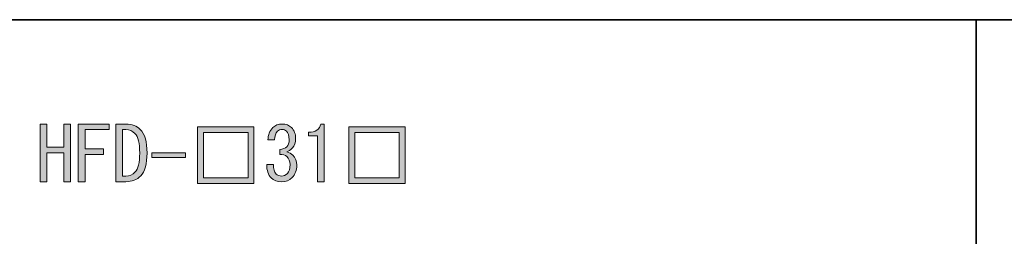
# Model space of a CAD drawing. Units: inches. Extents: x 0 to 210, y 0 to 297.
# Drawn here: x 35 to 77, y 26 to 35 of the extents above; entities that cross this region are included whole.
import ezdxf

# ---------------------------------------------------------------- set-up
doc = ezdxf.new("R2010")
doc.units = ezdxf.units.IN
doc.header["$MEASUREMENT"] = 0
doc.layers.add('レイヤー 1', color=7, linetype='Continuous')

# ---------------------------------------------------------------- blocks, each defined once
blk = doc.blocks.new('block 2')
at = {"layer": 'レイヤー 1'}
h = blk.add_hatch(color=29, dxfattribs=at)
h.dxf.hatch_style = 2
h.paths.add_polyline_path([(35.899, 28.098), (35.899, 30.547), (36.188, 30.547), (36.188, 29.567), (36.904, 29.567), (36.904, 30.547), (37.193, 30.547), (37.193, 28.098), (36.904, 28.098), (36.904, 28.712), (36.904, 29.328), (36.188, 29.328), (36.188, 28.098)])
h = blk.add_hatch(color=29, dxfattribs=at)
h.dxf.hatch_style = 2
h.paths.add_polyline_path([(37.52, 28.098), (37.52, 30.547), (38.839, 30.547), (38.839, 30.308), (37.809, 30.308), (37.809, 29.492), (38.588, 29.492), (38.588, 29.253), (37.809, 29.253), (37.809, 28.098)])
h = blk.add_hatch(color=29, dxfattribs=at)
h.dxf.hatch_style = 2
edge = h.paths.add_edge_path()
edge.add_spline(control_points=[(39.543, 28.336), (39.694, 28.336), (39.828, 28.394), (39.945, 28.512), (40.071, 28.637), (40.134, 28.905), (40.134, 29.316), (40.134, 29.734), (40.066, 30.011), (39.932, 30.145), (39.824, 30.254), (39.694, 30.308), (39.543, 30.308), (39.543, 30.308), (39.405, 30.308), (39.405, 30.308), (39.405, 30.308), (39.405, 28.336), (39.405, 28.336), (39.405, 28.336), (39.543, 28.336), (39.543, 28.336)], knot_values=[0, 0, 0, 0, 1, 1, 1, 2, 2, 2, 3, 3, 3, 4, 4, 4, 5, 5, 5, 6, 6, 6, 7, 7, 7, 7], degree=3, periodic=1)
edge = h.paths.add_edge_path()
edge.add_spline(control_points=[(40.159, 30.321), (40.351, 30.128), (40.447, 29.793), (40.447, 29.316), (40.447, 28.847), (40.359, 28.524), (40.183, 28.348), (40.016, 28.181), (39.803, 28.098), (39.543, 28.098), (39.543, 28.098), (39.116, 28.098), (39.116, 28.098), (39.116, 28.098), (39.116, 30.547), (39.116, 30.547), (39.116, 30.547), (39.543, 30.547), (39.543, 30.547), (39.803, 30.547), (40.008, 30.472), (40.159, 30.321)], knot_values=[0, 0, 0, 0, 0.352778, 0.352778, 0.352778, 0.705556, 0.705556, 0.705556, 1.058333, 1.058333, 1.058333, 1.411111, 1.411111, 1.411111, 1.763889, 1.763889, 1.763889, 2.116667, 2.116667, 2.116667, 2.469444, 2.469444, 2.469444, 2.469444], degree=3, periodic=0)
edge.add_line((40.159, 30.321), (40.159, 30.321))
h = blk.add_hatch(color=29, dxfattribs=at)
h.dxf.hatch_style = 2
h.paths.add_polyline_path([(42.597, 30.421), (44.996, 30.421), (44.996, 28.021), (42.597, 28.021)])
h.paths.add_polyline_path([(42.848, 28.26), (44.745, 28.26), (44.745, 30.182), (42.848, 30.182)])
h = blk.add_hatch(color=29, dxfattribs=at)
h.dxf.hatch_style = 2
edge = h.paths.add_edge_path()
edge.add_spline(control_points=[(45.94, 28.424), (45.998, 28.365), (46.078, 28.336), (46.178, 28.336), (46.262, 28.336), (46.342, 28.373), (46.417, 28.449), (46.493, 28.524), (46.53, 28.65), (46.53, 28.825), (46.53, 28.96), (46.484, 29.073), (46.392, 29.165), (46.325, 29.232), (46.224, 29.261), (46.09, 29.253), (46.09, 29.253), (46.09, 29.466), (46.09, 29.466), (46.224, 29.475), (46.325, 29.512), (46.392, 29.579), (46.459, 29.647), (46.493, 29.747), (46.493, 29.881), (46.493, 30.048), (46.455, 30.17), (46.38, 30.246), (46.329, 30.296), (46.266, 30.321), (46.191, 30.321), (46.116, 30.321), (46.053, 30.296), (46.002, 30.246), (45.919, 30.161), (45.873, 30.036), (45.864, 29.869), (45.864, 29.869), (45.588, 29.869), (45.588, 29.869), (45.596, 30.086), (45.667, 30.262), (45.802, 30.396), (45.902, 30.497), (46.032, 30.547), (46.191, 30.547), (46.359, 30.547), (46.493, 30.497), (46.593, 30.396), (46.71, 30.279), (46.769, 30.124), (46.769, 29.931), (46.769, 29.756), (46.723, 29.621), (46.631, 29.529), (46.547, 29.446), (46.467, 29.391), (46.392, 29.366), (46.501, 29.333), (46.585, 29.286), (46.643, 29.228), (46.761, 29.111), (46.819, 28.968), (46.819, 28.801), (46.819, 28.583), (46.752, 28.407), (46.618, 28.273), (46.501, 28.156), (46.354, 28.098), (46.178, 28.098), (45.986, 28.098), (45.835, 28.152), (45.726, 28.26), (45.601, 28.386), (45.538, 28.575), (45.538, 28.825), (45.538, 28.825), (45.826, 28.825), (45.826, 28.825), (45.818, 28.641), (45.856, 28.507), (45.94, 28.424)], knot_values=[0, 0, 0, 0, 0.352778, 0.352778, 0.352778, 0.705556, 0.705556, 0.705556, 1.058333, 1.058333, 1.058333, 1.411111, 1.411111, 1.411111, 1.763889, 1.763889, 1.763889, 2.116667, 2.116667, 2.116667, 2.469444, 2.469444, 2.469444, 2.822222, 2.822222, 2.822222, 3.175, 3.175, 3.175, 3.527778, 3.527778, 3.527778, 3.880556, 3.880556, 3.880556, 4.233333, 4.233333, 4.233333, 4.586111, 4.586111, 4.586111, 4.938889, 4.938889, 4.938889, 5.291667, 5.291667, 5.291667, 5.644444, 5.644444, 5.644444, 5.997222, 5.997222, 5.997222, 6.35, 6.35, 6.35, 6.702778, 6.702778, 6.702778, 7.055556, 7.055556, 7.055556, 7.408333, 7.408333, 7.408333, 7.761111, 7.761111, 7.761111, 8.113889, 8.113889, 8.113889, 8.466667, 8.466667, 8.466667, 8.819444, 8.819444, 8.819444, 9.172222, 9.172222, 9.172222, 9.525, 9.525, 9.525, 9.525], degree=3, periodic=0)
edge.add_line((45.94, 28.424), (45.94, 28.424))
h = blk.add_hatch(color=29, dxfattribs=at)
h.dxf.hatch_style = 2
edge = h.paths.add_edge_path()
edge.add_spline(control_points=[(47.699, 28.098), (47.699, 28.098), (47.699, 29.077), (47.699, 29.077), (47.699, 29.077), (47.699, 30.044), (47.699, 30.044), (47.699, 30.044), (47.322, 30.044), (47.322, 30.044), (47.322, 30.044), (47.322, 30.195), (47.322, 30.195), (47.616, 30.195), (47.787, 30.312), (47.837, 30.547), (47.837, 30.547), (47.988, 30.547), (47.988, 30.547), (47.988, 30.547), (47.988, 28.098), (47.988, 28.098), (47.988, 28.098), (47.699, 28.098), (47.699, 28.098)], knot_values=[0, 0, 0, 0, 1, 1, 1, 2, 2, 2, 3, 3, 3, 4, 4, 4, 5, 5, 5, 6, 6, 6, 7, 7, 7, 8, 8, 8, 8], degree=3, periodic=1)
h = blk.add_hatch(color=29, dxfattribs=at)
h.dxf.hatch_style = 2
h.paths.add_polyline_path([(49.031, 30.421), (51.431, 30.421), (51.431, 28.021), (49.031, 28.021)])
h.paths.add_polyline_path([(49.282, 28.26), (51.18, 28.26), (51.18, 30.182), (49.282, 30.182)])
h = blk.add_hatch(color=29, dxfattribs=at)
h.dxf.hatch_style = 2
h.paths.add_polyline_path([(42.081, 29.127), (40.649, 29.127), (40.649, 29.328), (42.081, 29.328)])
at = {"layer": 'レイヤー 1', "color": 29, "lineweight": 35}
for points in [[(199.917, 34.977), (10, 34.977), (10, 10)], [(75.724, 34.977), (75.724, 10)]]:
    blk.add_lwpolyline(points, dxfattribs=at)
at = {"layer": 'レイヤー 1', "lineweight": 0}
for points in [[(35.899, 28.098), (35.899, 30.547), (36.188, 30.547), (36.188, 29.567), (36.904, 29.567), (36.904, 30.547), (37.193, 30.547), (37.193, 28.098), (36.904, 28.098), (36.904, 28.712), (36.904, 29.328), (36.188, 29.328), (36.188, 28.098), (35.899, 28.098)], [(37.52, 28.098), (37.52, 30.547), (38.839, 30.547), (38.839, 30.308), (37.809, 30.308), (37.809, 29.492), (38.588, 29.492), (38.588, 29.253), (37.809, 29.253), (37.809, 28.098), (37.52, 28.098)], [(42.597, 30.421), (44.996, 30.421), (44.996, 28.021), (42.597, 28.021), (42.597, 30.421)], [(42.848, 28.26), (44.745, 28.26), (44.745, 30.182), (42.848, 30.182), (42.848, 28.26)], [(49.031, 30.421), (51.431, 30.421), (51.431, 28.021), (49.031, 28.021), (49.031, 30.421)], [(49.282, 28.26), (51.18, 28.26), (51.18, 30.182), (49.282, 30.182), (49.282, 28.26)], [(42.081, 29.127), (40.649, 29.127), (40.649, 29.328), (42.081, 29.328), (42.081, 29.127)]]:
    blk.add_lwpolyline(points, dxfattribs=at)
for points, knots in [([(40.159, 30.321), (40.351, 30.128), (40.447, 29.793), (40.447, 29.316), (40.447, 28.847), (40.359, 28.524), (40.183, 28.348), (40.016, 28.181), (39.803, 28.098), (39.543, 28.098), (39.543, 28.098), (39.116, 28.098), (39.116, 28.098), (39.116, 28.098), (39.116, 30.547), (39.116, 30.547), (39.116, 30.547), (39.543, 30.547), (39.543, 30.547), (39.803, 30.547), (40.008, 30.472), (40.159, 30.321)], [0, 0, 0, 0, 1, 1, 1, 2, 2, 2, 3, 3, 3, 4, 4, 4, 5, 5, 5, 6, 6, 6, 7, 7, 7, 7]), ([(39.543, 28.336), (39.694, 28.336), (39.828, 28.394), (39.945, 28.512), (40.071, 28.637), (40.134, 28.905), (40.134, 29.316), (40.134, 29.734), (40.066, 30.011), (39.932, 30.145), (39.824, 30.254), (39.694, 30.308), (39.543, 30.308), (39.543, 30.308), (39.405, 30.308), (39.405, 30.308), (39.405, 30.308), (39.405, 28.336), (39.405, 28.336), (39.405, 28.336), (39.543, 28.336), (39.543, 28.336)], [0, 0, 0, 0, 1, 1, 1, 2, 2, 2, 3, 3, 3, 4, 4, 4, 5, 5, 5, 6, 6, 6, 7, 7, 7, 7]), ([(45.94, 28.424), (45.998, 28.365), (46.078, 28.336), (46.178, 28.336), (46.262, 28.336), (46.342, 28.373), (46.417, 28.449), (46.493, 28.524), (46.53, 28.65), (46.53, 28.825), (46.53, 28.96), (46.484, 29.073), (46.392, 29.165), (46.325, 29.232), (46.224, 29.261), (46.09, 29.253), (46.09, 29.253), (46.09, 29.466), (46.09, 29.466), (46.224, 29.475), (46.325, 29.512), (46.392, 29.579), (46.459, 29.647), (46.493, 29.747), (46.493, 29.881), (46.493, 30.048), (46.455, 30.17), (46.38, 30.246), (46.329, 30.296), (46.266, 30.321), (46.191, 30.321), (46.116, 30.321), (46.053, 30.296), (46.002, 30.246), (45.919, 30.161), (45.873, 30.036), (45.864, 29.869), (45.864, 29.869), (45.588, 29.869), (45.588, 29.869), (45.596, 30.086), (45.667, 30.262), (45.802, 30.396), (45.902, 30.497), (46.032, 30.547), (46.191, 30.547), (46.359, 30.547), (46.493, 30.497), (46.593, 30.396), (46.71, 30.279), (46.769, 30.124), (46.769, 29.931), (46.769, 29.756), (46.723, 29.621), (46.631, 29.529), (46.547, 29.446), (46.467, 29.391), (46.392, 29.366), (46.501, 29.333), (46.585, 29.286), (46.643, 29.228), (46.761, 29.111), (46.819, 28.968), (46.819, 28.801), (46.819, 28.583), (46.752, 28.407), (46.618, 28.273), (46.501, 28.156), (46.354, 28.098), (46.178, 28.098), (45.986, 28.098), (45.835, 28.152), (45.726, 28.26), (45.601, 28.386), (45.538, 28.575), (45.538, 28.825), (45.538, 28.825), (45.826, 28.825), (45.826, 28.825), (45.818, 28.641), (45.856, 28.507), (45.94, 28.424)], [0, 0, 0, 0, 1, 1, 1, 2, 2, 2, 3, 3, 3, 4, 4, 4, 5, 5, 5, 6, 6, 6, 7, 7, 7, 8, 8, 8, 9, 9, 9, 10, 10, 10, 11, 11, 11, 12, 12, 12, 13, 13, 13, 14, 14, 14, 15, 15, 15, 16, 16, 16, 17, 17, 17, 18, 18, 18, 19, 19, 19, 20, 20, 20, 21, 21, 21, 22, 22, 22, 23, 23, 23, 24, 24, 24, 25, 25, 25, 26, 26, 26, 27, 27, 27, 27]), ([(47.699, 28.098), (47.699, 28.098), (47.699, 29.077), (47.699, 29.077), (47.699, 29.077), (47.699, 30.044), (47.699, 30.044), (47.699, 30.044), (47.322, 30.044), (47.322, 30.044), (47.322, 30.044), (47.322, 30.195), (47.322, 30.195), (47.616, 30.195), (47.787, 30.312), (47.837, 30.547), (47.837, 30.547), (47.988, 30.547), (47.988, 30.547), (47.988, 30.547), (47.988, 28.098), (47.988, 28.098), (47.988, 28.098), (47.699, 28.098), (47.699, 28.098)], [0, 0, 0, 0, 1, 1, 1, 2, 2, 2, 3, 3, 3, 4, 4, 4, 5, 5, 5, 6, 6, 6, 7, 7, 7, 8, 8, 8, 8])]:
    blk.add_open_spline(points, degree=3, knots=knots, dxfattribs=at)

msp = doc.modelspace()

# ---------------------------------------------------------------- block references
at = {"layer": 'レイヤー 1'}
msp.add_blockref('block 2', (0, 0), dxfattribs=at)

doc.saveas('drawing.dxf')
